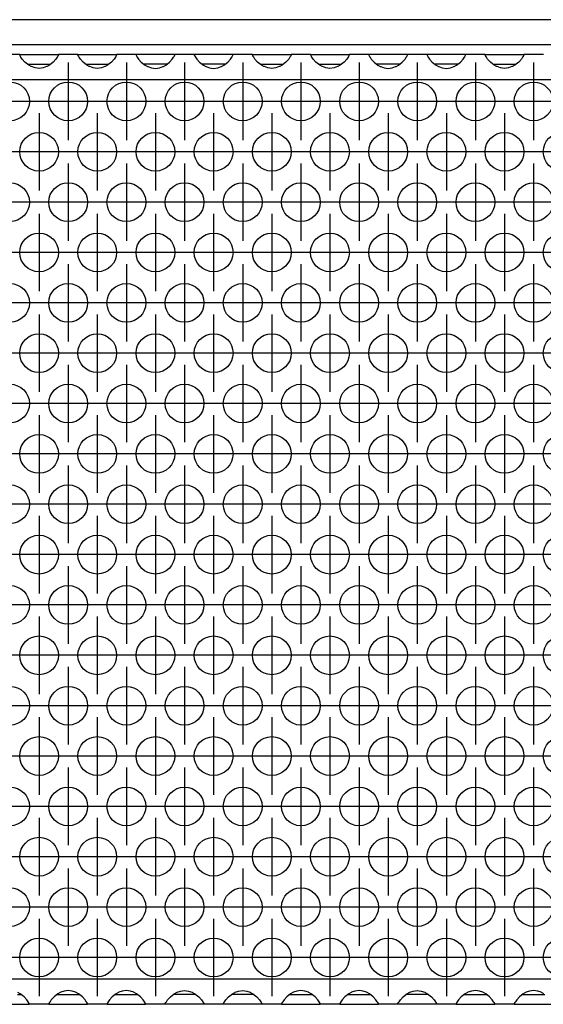
# Model space of a CAD drawing. Units: millimetres. Extents: x -5 to 589, y -7 to 413.
# Drawn here: x 253 to 263, y 256 to 276 of the extents above; entities that cross this region are included whole.
import ezdxf

# ---------------------------------------------------------------- set-up
doc = ezdxf.new("R2010")
doc.units = ezdxf.units.MM
doc.linetypes.add('DOT_CENTER', pattern=[14, 12, -1, 0, -1])
doc.layers.add('1', color=7, linetype='Continuous')

# ---------------------------------------------------------------- blocks, each defined once
blk = doc.blocks.new('frontpaneel_bg66__33', base_point=(265, 1378.75))
at = {"color": 1, "linetype": 'Continuous'}
for p, q in [((1912, 1381.35), (268, 1381.35)), ((1912, 1378.75), (268, 1378.75))]:
    blk.add_line(p, q, dxfattribs=at)
blk = doc.blocks.new('ansaugblende_lochung_rv4_6_bg66_wandstehend_02__38', base_point=(275, 1279.75))
at = {"color": 1, "linetype": 'Continuous'}
for p, q in [((1263.51, 1377.75), (1261.49, 1377.75)), ((1263.51, 1377.71), (1263.51, 1377.75)), ((1263.51, 1377.75), (1267.49, 1377.75)), ((1263.51, 1377.71), (1263.52, 1377.67)), ((1263.51, 1377.71), (1263.51, 1377.71)), ((1263.51, 1377.68), (1263.51, 1377.71)), ((1267.48, 1377.67), (1267.49, 1377.71)), ((1269.51, 1377.75), (1267.49, 1377.75)), ((1267.49, 1377.75), (1267.49, 1377.71)), ((1267.49, 1377.71), (1267.49, 1377.68)), ((1269.51, 1377.71), (1269.51, 1377.75)), ((1269.51, 1377.75), (1273.49, 1377.75)), ((1269.51, 1377.71), (1269.52, 1377.67)), ((1269.51, 1377.71), (1269.51, 1377.71)), ((1269.51, 1377.68), (1269.51, 1377.71)), ((1273.48, 1377.67), (1273.49, 1377.71)), ((1273.49, 1377.75), (1273.49, 1377.71)), ((1275.51, 1377.75), (1273.49, 1377.75)), ((1273.49, 1377.71), (1273.49, 1377.68)), ((1275.51, 1377.75), (1275.51, 1377.71)), ((1279.49, 1377.75), (1275.51, 1377.75)), ((1275.51, 1377.71), (1275.52, 1377.67)), ((1275.51, 1377.71), (1275.51, 1377.71)), ((1275.51, 1377.71), (1275.51, 1377.68)), ((1279.48, 1377.67), (1279.49, 1377.71)), ((1281.51, 1377.75), (1279.49, 1377.75)), ((1279.49, 1377.71), (1279.49, 1377.75)), ((1279.49, 1377.68), (1279.49, 1377.71)), ((1281.51, 1377.75), (1281.51, 1377.71)), ((1285.49, 1377.75), (1281.51, 1377.75)), ((1281.51, 1377.71), (1281.52, 1377.67)), ((1281.51, 1377.71), (1281.51, 1377.71)), ((1281.51, 1377.71), (1281.51, 1377.68)), ((1285.48, 1377.67), (1285.49, 1377.71)), ((1285.49, 1377.71), (1285.49, 1377.75)), ((1287.51, 1377.75), (1285.49, 1377.75)), ((1285.49, 1377.68), (1285.49, 1377.71)), ((1287.51, 1377.75), (1291.49, 1377.75)), ((1287.51, 1377.71), (1287.51, 1377.75)), ((1287.51, 1377.71), (1287.52, 1377.67)), ((1287.51, 1377.71), (1287.51, 1377.71)), ((1287.51, 1377.68), (1287.51, 1377.71)), ((1291.48, 1377.67), (1291.49, 1377.71)), ((1291.49, 1377.75), (1291.49, 1377.71)), ((1293.51, 1377.75), (1291.49, 1377.75)), ((1291.49, 1377.71), (1291.49, 1377.68)), ((1293.51, 1377.75), (1297.49, 1377.75)), ((1293.51, 1377.71), (1293.51, 1377.75)), ((1293.51, 1377.71), (1293.52, 1377.67)), ((1293.51, 1377.71), (1293.51, 1377.71)), ((1293.51, 1377.68), (1293.51, 1377.71)), ((1297.48, 1377.67), (1297.49, 1377.71)), ((1299.51, 1377.75), (1297.49, 1377.75)), ((1297.49, 1377.75), (1297.49, 1377.71)), ((1297.49, 1377.71), (1297.49, 1377.68)), ((1303.49, 1377.75), (1299.51, 1377.75)), ((1299.51, 1377.75), (1299.51, 1377.71)), ((1299.51, 1377.71), (1299.52, 1377.67)), ((1299.51, 1377.71), (1299.51, 1377.71)), ((1299.51, 1377.71), (1299.51, 1377.68)), ((1303.48, 1377.67), (1303.49, 1377.71)), ((1305.51, 1377.75), (1303.49, 1377.75)), ((1303.49, 1377.71), (1303.49, 1377.75)), ((1303.49, 1377.68), (1303.49, 1377.71)), ((1309.49, 1377.75), (1305.51, 1377.75)), ((1305.51, 1377.75), (1305.51, 1377.71)), ((1305.51, 1377.71), (1305.52, 1377.67)), ((1305.51, 1377.71), (1305.51, 1377.71)), ((1305.51, 1377.71), (1305.51, 1377.68)), ((1309.48, 1377.67), (1309.49, 1377.71)), ((1311.51, 1377.75), (1309.49, 1377.75)), ((1309.49, 1377.71), (1309.49, 1377.75)), ((1309.49, 1377.68), (1309.49, 1377.71)), ((1311.51, 1377.75), (1315.49, 1377.75)), ((1311.51, 1377.71), (1311.51, 1377.75)), ((1311.51, 1377.71), (1311.52, 1377.67)), ((1311.51, 1377.71), (1311.51, 1377.71)), ((1311.51, 1377.68), (1311.51, 1377.71)), ((1315.48, 1377.67), (1315.49, 1377.71)), ((1315.49, 1377.75), (1315.49, 1377.71)), ((1317.51, 1377.75), (1315.49, 1377.75)), ((1315.49, 1377.71), (1315.49, 1377.68)), ((1263.58, 1377.55), (1263.51, 1377.68)), ((1263.59, 1377.53), (1263.58, 1377.55)), ((1263.63, 1377.48), (1263.59, 1377.53)), ((1263.76, 1377.29), (1263.63, 1377.48)), ((1264.04, 1376.98), (1263.76, 1377.29)), ((1264.44, 1376.66), (1264.04, 1376.98)), ((1264.33, 1376.75), (1264.73, 1376.75)), ((1264.73, 1376.75), (1266.27, 1376.75)), ((1266.27, 1376.75), (1266.67, 1376.75)), ((1266.96, 1376.98), (1266.56, 1376.66)), ((1267.24, 1377.29), (1266.96, 1376.98)), ((1267.37, 1377.48), (1267.24, 1377.29)), ((1267.41, 1377.53), (1267.37, 1377.48)), ((1267.42, 1377.55), (1267.41, 1377.53)), ((1267.49, 1377.68), (1267.42, 1377.55)), ((1269.58, 1377.55), (1269.51, 1377.68)), ((1269.59, 1377.53), (1269.58, 1377.55)), ((1269.63, 1377.48), (1269.59, 1377.53)), ((1269.76, 1377.29), (1269.63, 1377.48)), ((1270.04, 1376.98), (1269.76, 1377.29)), ((1270.44, 1376.66), (1270.04, 1376.98)), ((1270.33, 1376.75), (1270.73, 1376.75)), ((1270.73, 1376.75), (1272.27, 1376.75)), ((1272.27, 1376.75), (1272.67, 1376.75)), ((1272.96, 1376.98), (1272.56, 1376.66)), ((1273.24, 1377.29), (1272.96, 1376.98)), ((1273.37, 1377.48), (1273.24, 1377.29)), ((1273.41, 1377.53), (1273.37, 1377.48)), ((1273.42, 1377.55), (1273.41, 1377.53)), ((1273.49, 1377.68), (1273.42, 1377.55)), ((1275.51, 1377.68), (1275.58, 1377.55)), ((1275.58, 1377.55), (1275.59, 1377.53)), ((1275.59, 1377.53), (1275.63, 1377.48)), ((1275.63, 1377.48), (1275.76, 1377.29)), ((1275.76, 1377.29), (1276.04, 1376.98)), ((1276.04, 1376.98), (1276.44, 1376.66)), ((1276.73, 1376.75), (1276.33, 1376.75)), ((1278.27, 1376.75), (1276.73, 1376.75)), ((1278.67, 1376.75), (1278.27, 1376.75)), ((1278.56, 1376.66), (1278.96, 1376.98)), ((1278.96, 1376.98), (1279.24, 1377.29)), ((1279.24, 1377.29), (1279.37, 1377.48)), ((1279.37, 1377.48), (1279.41, 1377.53)), ((1279.41, 1377.53), (1279.42, 1377.55)), ((1279.42, 1377.55), (1279.49, 1377.68)), ((1281.51, 1377.68), (1281.58, 1377.55)), ((1281.58, 1377.55), (1281.59, 1377.53)), ((1281.59, 1377.53), (1281.63, 1377.48)), ((1281.63, 1377.48), (1281.76, 1377.29)), ((1281.76, 1377.29), (1282.04, 1376.98)), ((1282.04, 1376.98), (1282.44, 1376.66)), ((1282.73, 1376.75), (1282.33, 1376.75)), ((1284.27, 1376.75), (1282.73, 1376.75)), ((1284.67, 1376.75), (1284.27, 1376.75)), ((1284.56, 1376.66), (1284.96, 1376.98)), ((1284.96, 1376.98), (1285.24, 1377.29)), ((1285.24, 1377.29), (1285.37, 1377.48)), ((1285.37, 1377.48), (1285.41, 1377.53)), ((1285.41, 1377.53), (1285.42, 1377.55)), ((1285.42, 1377.55), (1285.49, 1377.68)), ((1287.58, 1377.55), (1287.51, 1377.68)), ((1287.59, 1377.53), (1287.58, 1377.55)), ((1287.63, 1377.48), (1287.59, 1377.53)), ((1287.76, 1377.29), (1287.63, 1377.48)), ((1288.04, 1376.98), (1287.76, 1377.29)), ((1288.44, 1376.66), (1288.04, 1376.98)), ((1288.33, 1376.75), (1288.73, 1376.75)), ((1288.73, 1376.75), (1290.27, 1376.75)), ((1290.27, 1376.75), (1290.67, 1376.75)), ((1290.96, 1376.98), (1290.56, 1376.66)), ((1291.24, 1377.29), (1290.96, 1376.98)), ((1291.37, 1377.48), (1291.24, 1377.29)), ((1291.41, 1377.53), (1291.37, 1377.48)), ((1291.42, 1377.55), (1291.41, 1377.53)), ((1291.49, 1377.68), (1291.42, 1377.55)), ((1293.58, 1377.55), (1293.51, 1377.68)), ((1293.59, 1377.53), (1293.58, 1377.55)), ((1293.63, 1377.48), (1293.59, 1377.53)), ((1293.76, 1377.29), (1293.63, 1377.48)), ((1294.04, 1376.98), (1293.76, 1377.29)), ((1294.44, 1376.66), (1294.04, 1376.98)), ((1294.33, 1376.75), (1294.73, 1376.75)), ((1294.73, 1376.75), (1296.27, 1376.75)), ((1296.27, 1376.75), (1296.67, 1376.75)), ((1296.96, 1376.98), (1296.56, 1376.66)), ((1297.24, 1377.29), (1296.96, 1376.98)), ((1297.37, 1377.48), (1297.24, 1377.29)), ((1297.41, 1377.53), (1297.37, 1377.48)), ((1297.42, 1377.55), (1297.41, 1377.53)), ((1297.49, 1377.68), (1297.42, 1377.55)), ((1299.51, 1377.68), (1299.58, 1377.55)), ((1299.58, 1377.55), (1299.59, 1377.53)), ((1299.59, 1377.53), (1299.63, 1377.48)), ((1299.63, 1377.48), (1299.76, 1377.29)), ((1299.76, 1377.29), (1300.04, 1376.98)), ((1300.04, 1376.98), (1300.44, 1376.66)), ((1300.73, 1376.75), (1300.33, 1376.75)), ((1302.27, 1376.75), (1300.73, 1376.75)), ((1302.67, 1376.75), (1302.27, 1376.75)), ((1302.56, 1376.66), (1302.96, 1376.98)), ((1302.96, 1376.98), (1303.24, 1377.29)), ((1303.24, 1377.29), (1303.37, 1377.48)), ((1303.37, 1377.48), (1303.41, 1377.53)), ((1303.41, 1377.53), (1303.42, 1377.55)), ((1303.42, 1377.55), (1303.49, 1377.68)), ((1305.51, 1377.68), (1305.58, 1377.55)), ((1305.58, 1377.55), (1305.59, 1377.53)), ((1305.59, 1377.53), (1305.63, 1377.48)), ((1305.63, 1377.48), (1305.76, 1377.29)), ((1305.76, 1377.29), (1306.04, 1376.98)), ((1306.04, 1376.98), (1306.44, 1376.66)), ((1306.73, 1376.75), (1306.33, 1376.75)), ((1308.27, 1376.75), (1306.73, 1376.75)), ((1308.67, 1376.75), (1308.27, 1376.75)), ((1308.56, 1376.66), (1308.96, 1376.98)), ((1308.96, 1376.98), (1309.24, 1377.29)), ((1309.24, 1377.29), (1309.37, 1377.48)), ((1309.37, 1377.48), (1309.41, 1377.53)), ((1309.41, 1377.53), (1309.42, 1377.55)), ((1309.42, 1377.55), (1309.49, 1377.68)), ((1311.58, 1377.55), (1311.51, 1377.68)), ((1311.59, 1377.53), (1311.58, 1377.55)), ((1311.63, 1377.48), (1311.59, 1377.53)), ((1311.76, 1377.29), (1311.63, 1377.48)), ((1312.04, 1376.98), (1311.76, 1377.29)), ((1312.44, 1376.66), (1312.04, 1376.98)), ((1312.33, 1376.75), (1312.73, 1376.75)), ((1312.73, 1376.75), (1314.27, 1376.75)), ((1314.27, 1376.75), (1314.67, 1376.75)), ((1314.96, 1376.98), (1314.56, 1376.66)), ((1315.24, 1377.29), (1314.96, 1376.98)), ((1315.37, 1377.48), (1315.24, 1377.29)), ((1315.41, 1377.53), (1315.37, 1377.48)), ((1315.42, 1377.55), (1315.41, 1377.53)), ((1315.49, 1377.68), (1315.42, 1377.55)), ((1264.68, 1376.53), (1264.44, 1376.66)), ((1264.73, 1376.51), (1264.68, 1376.53)), ((1265.08, 1376.38), (1264.73, 1376.51)), ((1265.5, 1376.33), (1265.08, 1376.38)), ((1265.92, 1376.38), (1265.5, 1376.33)), ((1266.27, 1376.51), (1265.92, 1376.38)), ((1266.32, 1376.53), (1266.27, 1376.51)), ((1266.56, 1376.66), (1266.32, 1376.53)), ((1270.68, 1376.53), (1270.44, 1376.66)), ((1270.73, 1376.51), (1270.68, 1376.53)), ((1271.08, 1376.38), (1270.73, 1376.51)), ((1271.5, 1376.33), (1271.08, 1376.38)), ((1271.92, 1376.38), (1271.5, 1376.33)), ((1272.27, 1376.51), (1271.92, 1376.38)), ((1272.32, 1376.53), (1272.27, 1376.51)), ((1272.56, 1376.66), (1272.32, 1376.53)), ((1276.44, 1376.66), (1276.68, 1376.53)), ((1276.68, 1376.53), (1276.73, 1376.51)), ((1276.73, 1376.51), (1277.08, 1376.38)), ((1277.08, 1376.38), (1277.5, 1376.33)), ((1277.5, 1376.33), (1277.92, 1376.38)), ((1277.92, 1376.38), (1278.27, 1376.51)), ((1278.27, 1376.51), (1278.32, 1376.53)), ((1278.32, 1376.53), (1278.56, 1376.66)), ((1282.44, 1376.66), (1282.68, 1376.53)), ((1282.68, 1376.53), (1282.73, 1376.51)), ((1282.73, 1376.51), (1283.08, 1376.38)), ((1283.08, 1376.38), (1283.5, 1376.33)), ((1283.5, 1376.33), (1283.92, 1376.38)), ((1283.92, 1376.38), (1284.27, 1376.51)), ((1284.27, 1376.51), (1284.32, 1376.53)), ((1284.32, 1376.53), (1284.56, 1376.66)), ((1288.68, 1376.53), (1288.44, 1376.66)), ((1288.73, 1376.51), (1288.68, 1376.53)), ((1289.08, 1376.38), (1288.73, 1376.51)), ((1289.5, 1376.33), (1289.08, 1376.38)), ((1289.92, 1376.38), (1289.5, 1376.33)), ((1290.27, 1376.51), (1289.92, 1376.38)), ((1290.32, 1376.53), (1290.27, 1376.51)), ((1290.56, 1376.66), (1290.32, 1376.53)), ((1294.68, 1376.53), (1294.44, 1376.66)), ((1294.73, 1376.51), (1294.68, 1376.53)), ((1295.08, 1376.38), (1294.73, 1376.51)), ((1295.5, 1376.33), (1295.08, 1376.38)), ((1295.92, 1376.38), (1295.5, 1376.33)), ((1296.27, 1376.51), (1295.92, 1376.38)), ((1296.32, 1376.53), (1296.27, 1376.51)), ((1296.56, 1376.66), (1296.32, 1376.53)), ((1300.44, 1376.66), (1300.68, 1376.53)), ((1300.68, 1376.53), (1300.73, 1376.51)), ((1300.73, 1376.51), (1301.08, 1376.38)), ((1301.08, 1376.38), (1301.5, 1376.33)), ((1301.5, 1376.33), (1301.92, 1376.38)), ((1301.92, 1376.38), (1302.27, 1376.51)), ((1302.27, 1376.51), (1302.32, 1376.53)), ((1302.32, 1376.53), (1302.56, 1376.66)), ((1306.44, 1376.66), (1306.68, 1376.53)), ((1306.68, 1376.53), (1306.73, 1376.51)), ((1306.73, 1376.51), (1307.08, 1376.38)), ((1307.08, 1376.38), (1307.5, 1376.33)), ((1307.5, 1376.33), (1307.92, 1376.38)), ((1307.92, 1376.38), (1308.27, 1376.51)), ((1308.27, 1376.51), (1308.32, 1376.53)), ((1308.32, 1376.53), (1308.56, 1376.66)), ((1312.68, 1376.53), (1312.44, 1376.66)), ((1312.73, 1376.51), (1312.68, 1376.53)), ((1313.08, 1376.38), (1312.73, 1376.51)), ((1313.5, 1376.33), (1313.08, 1376.38)), ((1313.92, 1376.38), (1313.5, 1376.33)), ((1314.27, 1376.51), (1313.92, 1376.38)), ((1314.32, 1376.53), (1314.27, 1376.51)), ((1314.56, 1376.66), (1314.32, 1376.53)), ((1902, 1375.15), (278, 1375.15)), ((1902, 1282.35), (278, 1282.35)), ((1263.27, 1280.75), (1263.67, 1280.75)), ((1263.56, 1280.84), (1263.32, 1280.97)), ((1263.96, 1280.52), (1263.56, 1280.84)), ((1264.24, 1280.21), (1263.96, 1280.52)), ((1264.37, 1280.02), (1264.24, 1280.21)), ((1266.76, 1280.21), (1266.63, 1280.02)), ((1267.04, 1280.52), (1266.76, 1280.21)), ((1267.44, 1280.84), (1267.04, 1280.52)), ((1267.33, 1280.75), (1267.73, 1280.75)), ((1267.68, 1280.97), (1267.44, 1280.84)), ((1267.73, 1280.99), (1267.68, 1280.97)), ((1268.08, 1281.12), (1267.73, 1280.99)), ((1267.73, 1280.75), (1269.27, 1280.75)), ((1268.5, 1281.17), (1268.08, 1281.12)), ((1268.92, 1281.12), (1268.5, 1281.17)), ((1269.27, 1280.99), (1268.92, 1281.12)), ((1269.32, 1280.97), (1269.27, 1280.99)), ((1269.27, 1280.75), (1269.67, 1280.75)), ((1269.56, 1280.84), (1269.32, 1280.97)), ((1269.96, 1280.52), (1269.56, 1280.84)), ((1270.24, 1280.21), (1269.96, 1280.52)), ((1270.37, 1280.02), (1270.24, 1280.21)), ((1272.76, 1280.21), (1272.63, 1280.02)), ((1273.04, 1280.52), (1272.76, 1280.21)), ((1273.44, 1280.84), (1273.04, 1280.52)), ((1273.33, 1280.75), (1273.73, 1280.75)), ((1273.68, 1280.97), (1273.44, 1280.84)), ((1273.73, 1280.99), (1273.68, 1280.97)), ((1274.08, 1281.12), (1273.73, 1280.99)), ((1273.73, 1280.75), (1275.27, 1280.75)), ((1274.5, 1281.17), (1274.08, 1281.12)), ((1274.92, 1281.12), (1274.5, 1281.17)), ((1275.27, 1280.99), (1274.92, 1281.12)), ((1275.32, 1280.97), (1275.27, 1280.99)), ((1275.27, 1280.75), (1275.67, 1280.75)), ((1275.56, 1280.84), (1275.32, 1280.97)), ((1275.96, 1280.52), (1275.56, 1280.84)), ((1276.24, 1280.21), (1275.96, 1280.52)), ((1276.37, 1280.02), (1276.24, 1280.21)), ((1278.63, 1280.02), (1278.76, 1280.21)), ((1278.76, 1280.21), (1279.04, 1280.52)), ((1279.04, 1280.52), (1279.44, 1280.84)), ((1279.73, 1280.75), (1279.33, 1280.75)), ((1279.44, 1280.84), (1279.68, 1280.97)), ((1279.68, 1280.97), (1279.73, 1280.99)), ((1279.73, 1280.99), (1280.08, 1281.12)), ((1281.27, 1280.75), (1279.73, 1280.75)), ((1280.08, 1281.12), (1280.5, 1281.17)), ((1280.5, 1281.17), (1280.92, 1281.12)), ((1280.92, 1281.12), (1281.27, 1280.99)), ((1281.27, 1280.99), (1281.32, 1280.97)), ((1281.67, 1280.75), (1281.27, 1280.75)), ((1281.32, 1280.97), (1281.56, 1280.84)), ((1281.56, 1280.84), (1281.96, 1280.52)), ((1281.96, 1280.52), (1282.24, 1280.21)), ((1282.24, 1280.21), (1282.37, 1280.02)), ((1284.63, 1280.02), (1284.76, 1280.21)), ((1284.76, 1280.21), (1285.04, 1280.52)), ((1285.04, 1280.52), (1285.44, 1280.84)), ((1285.73, 1280.75), (1285.33, 1280.75)), ((1285.44, 1280.84), (1285.68, 1280.97)), ((1285.68, 1280.97), (1285.73, 1280.99)), ((1285.73, 1280.99), (1286.08, 1281.12)), ((1287.27, 1280.75), (1285.73, 1280.75)), ((1286.08, 1281.12), (1286.5, 1281.17)), ((1286.5, 1281.17), (1286.92, 1281.12)), ((1286.92, 1281.12), (1287.27, 1280.99)), ((1287.27, 1280.99), (1287.32, 1280.97)), ((1287.67, 1280.75), (1287.27, 1280.75)), ((1287.32, 1280.97), (1287.56, 1280.84)), ((1287.56, 1280.84), (1287.96, 1280.52)), ((1287.96, 1280.52), (1288.24, 1280.21)), ((1288.24, 1280.21), (1288.37, 1280.02)), ((1290.76, 1280.21), (1290.63, 1280.02)), ((1291.04, 1280.52), (1290.76, 1280.21)), ((1291.44, 1280.84), (1291.04, 1280.52)), ((1291.33, 1280.75), (1291.73, 1280.75)), ((1291.68, 1280.97), (1291.44, 1280.84)), ((1291.73, 1280.99), (1291.68, 1280.97)), ((1292.08, 1281.12), (1291.73, 1280.99)), ((1291.73, 1280.75), (1293.27, 1280.75)), ((1292.5, 1281.17), (1292.08, 1281.12)), ((1292.92, 1281.12), (1292.5, 1281.17)), ((1293.27, 1280.99), (1292.92, 1281.12)), ((1293.32, 1280.97), (1293.27, 1280.99)), ((1293.27, 1280.75), (1293.67, 1280.75)), ((1293.56, 1280.84), (1293.32, 1280.97)), ((1293.96, 1280.52), (1293.56, 1280.84)), ((1294.24, 1280.21), (1293.96, 1280.52)), ((1294.37, 1280.02), (1294.24, 1280.21)), ((1296.76, 1280.21), (1296.63, 1280.02)), ((1297.04, 1280.52), (1296.76, 1280.21)), ((1297.44, 1280.84), (1297.04, 1280.52)), ((1297.33, 1280.75), (1297.73, 1280.75)), ((1297.68, 1280.97), (1297.44, 1280.84)), ((1297.73, 1280.99), (1297.68, 1280.97)), ((1298.08, 1281.12), (1297.73, 1280.99)), ((1297.73, 1280.75), (1299.27, 1280.75)), ((1298.5, 1281.17), (1298.08, 1281.12)), ((1298.92, 1281.12), (1298.5, 1281.17)), ((1299.27, 1280.99), (1298.92, 1281.12)), ((1299.32, 1280.97), (1299.27, 1280.99)), ((1299.27, 1280.75), (1299.67, 1280.75)), ((1299.56, 1280.84), (1299.32, 1280.97)), ((1299.96, 1280.52), (1299.56, 1280.84)), ((1300.24, 1280.21), (1299.96, 1280.52)), ((1300.37, 1280.02), (1300.24, 1280.21)), ((1302.63, 1280.02), (1302.76, 1280.21)), ((1302.76, 1280.21), (1303.04, 1280.52)), ((1303.04, 1280.52), (1303.44, 1280.84)), ((1303.73, 1280.75), (1303.33, 1280.75)), ((1303.44, 1280.84), (1303.68, 1280.97)), ((1303.68, 1280.97), (1303.73, 1280.99)), ((1303.73, 1280.99), (1304.08, 1281.12)), ((1305.27, 1280.75), (1303.73, 1280.75)), ((1304.08, 1281.12), (1304.5, 1281.17)), ((1304.5, 1281.17), (1304.92, 1281.12)), ((1304.92, 1281.12), (1305.27, 1280.99)), ((1305.27, 1280.99), (1305.32, 1280.97)), ((1305.67, 1280.75), (1305.27, 1280.75)), ((1305.32, 1280.97), (1305.56, 1280.84)), ((1305.56, 1280.84), (1305.96, 1280.52)), ((1305.96, 1280.52), (1306.24, 1280.21)), ((1306.24, 1280.21), (1306.37, 1280.02)), ((1308.76, 1280.21), (1308.63, 1280.02)), ((1309.04, 1280.52), (1308.76, 1280.21)), ((1309.44, 1280.84), (1309.04, 1280.52)), ((1309.33, 1280.75), (1309.73, 1280.75)), ((1309.68, 1280.97), (1309.44, 1280.84)), ((1309.73, 1280.99), (1309.68, 1280.97)), ((1310.08, 1281.12), (1309.73, 1280.99)), ((1309.73, 1280.75), (1311.27, 1280.75)), ((1310.5, 1281.17), (1310.08, 1281.12)), ((1310.92, 1281.12), (1310.5, 1281.17)), ((1311.27, 1280.99), (1310.92, 1281.12)), ((1311.32, 1280.97), (1311.27, 1280.99)), ((1311.27, 1280.75), (1311.67, 1280.75)), ((1311.56, 1280.84), (1311.32, 1280.97)), ((1311.96, 1280.52), (1311.56, 1280.84)), ((1312.24, 1280.21), (1311.96, 1280.52)), ((1312.37, 1280.02), (1312.24, 1280.21)), ((1314.76, 1280.21), (1314.63, 1280.02)), ((1315.04, 1280.52), (1314.76, 1280.21)), ((1315.44, 1280.84), (1315.04, 1280.52)), ((1315.33, 1280.75), (1315.73, 1280.75)), ((1315.68, 1280.97), (1315.44, 1280.84)), ((1315.73, 1280.99), (1315.68, 1280.97)), ((1316.08, 1281.12), (1315.73, 1280.99)), ((1315.73, 1280.75), (1317.27, 1280.75)), ((1316.5, 1281.17), (1316.08, 1281.12)), ((1316.92, 1281.12), (1316.5, 1281.17)), ((1317.27, 1280.99), (1316.92, 1281.12)), ((1317.32, 1280.97), (1317.27, 1280.99)), ((1317.27, 1280.75), (1317.67, 1280.75)), ((1317.56, 1280.84), (1317.32, 1280.97)), ((1260.51, 1279.75), (1264.49, 1279.75)), ((1264.41, 1279.97), (1264.37, 1280.02)), ((1264.42, 1279.95), (1264.41, 1279.97)), ((1264.49, 1279.82), (1264.42, 1279.95)), ((1264.49, 1279.79), (1264.48, 1279.83)), ((1264.49, 1279.79), (1264.49, 1279.82)), ((1264.49, 1279.75), (1264.49, 1279.79)), ((1266.51, 1279.75), (1264.49, 1279.75)), ((1266.58, 1279.95), (1266.51, 1279.82)), ((1266.51, 1279.79), (1266.52, 1279.83)), ((1266.51, 1279.82), (1266.51, 1279.79)), ((1266.51, 1279.79), (1266.51, 1279.79)), ((1266.51, 1279.79), (1266.51, 1279.75)), ((1266.51, 1279.75), (1270.49, 1279.75)), ((1266.59, 1279.97), (1266.58, 1279.95)), ((1266.63, 1280.02), (1266.59, 1279.97)), ((1270.41, 1279.97), (1270.37, 1280.02)), ((1270.42, 1279.95), (1270.41, 1279.97)), ((1270.49, 1279.82), (1270.42, 1279.95)), ((1270.49, 1279.79), (1270.48, 1279.83)), ((1270.49, 1279.79), (1270.49, 1279.82)), ((1270.49, 1279.75), (1270.49, 1279.79)), ((1272.51, 1279.75), (1270.49, 1279.75)), ((1272.58, 1279.95), (1272.51, 1279.82)), ((1272.52, 1279.83), (1272.51, 1279.79)), ((1272.51, 1279.82), (1272.51, 1279.79)), ((1272.51, 1279.79), (1272.51, 1279.79)), ((1272.51, 1279.79), (1272.51, 1279.75)), ((1272.51, 1279.75), (1276.49, 1279.75)), ((1272.59, 1279.97), (1272.58, 1279.95)), ((1272.63, 1280.02), (1272.59, 1279.97)), ((1276.41, 1279.97), (1276.37, 1280.02)), ((1276.42, 1279.95), (1276.41, 1279.97)), ((1276.49, 1279.82), (1276.42, 1279.95)), ((1276.49, 1279.79), (1276.48, 1279.83)), ((1276.49, 1279.79), (1276.49, 1279.82)), ((1276.49, 1279.75), (1276.49, 1279.79)), ((1278.51, 1279.75), (1276.49, 1279.75)), ((1278.51, 1279.82), (1278.58, 1279.95)), ((1278.52, 1279.83), (1278.51, 1279.79)), ((1278.51, 1279.79), (1278.51, 1279.82)), ((1278.51, 1279.79), (1278.51, 1279.79)), ((1278.51, 1279.75), (1278.51, 1279.79)), ((1282.49, 1279.75), (1278.51, 1279.75)), ((1278.58, 1279.95), (1278.59, 1279.97)), ((1278.59, 1279.97), (1278.63, 1280.02)), ((1282.37, 1280.02), (1282.41, 1279.97)), ((1282.41, 1279.97), (1282.42, 1279.95)), ((1282.42, 1279.95), (1282.49, 1279.82)), ((1282.49, 1279.79), (1282.48, 1279.83)), ((1282.49, 1279.82), (1282.49, 1279.79)), ((1282.49, 1279.79), (1282.49, 1279.75)), ((1284.51, 1279.75), (1282.49, 1279.75)), ((1284.51, 1279.82), (1284.58, 1279.95)), ((1284.52, 1279.83), (1284.51, 1279.79)), ((1284.51, 1279.79), (1284.51, 1279.82)), ((1284.51, 1279.79), (1284.51, 1279.79)), ((1284.51, 1279.75), (1284.51, 1279.79)), ((1288.49, 1279.75), (1284.51, 1279.75)), ((1284.58, 1279.95), (1284.59, 1279.97)), ((1284.59, 1279.97), (1284.63, 1280.02)), ((1288.37, 1280.02), (1288.41, 1279.97)), ((1288.41, 1279.97), (1288.42, 1279.95)), ((1288.42, 1279.95), (1288.49, 1279.82)), ((1288.49, 1279.79), (1288.48, 1279.83)), ((1288.49, 1279.82), (1288.49, 1279.79)), ((1288.49, 1279.79), (1288.49, 1279.75)), ((1290.51, 1279.75), (1288.49, 1279.75)), ((1290.58, 1279.95), (1290.51, 1279.82)), ((1290.52, 1279.83), (1290.51, 1279.79)), ((1290.51, 1279.82), (1290.51, 1279.79)), ((1290.51, 1279.79), (1290.51, 1279.79)), ((1290.51, 1279.79), (1290.51, 1279.75)), ((1290.51, 1279.75), (1294.49, 1279.75)), ((1290.59, 1279.97), (1290.58, 1279.95)), ((1290.63, 1280.02), (1290.59, 1279.97)), ((1294.41, 1279.97), (1294.37, 1280.02)), ((1294.42, 1279.95), (1294.41, 1279.97)), ((1294.49, 1279.82), (1294.42, 1279.95)), ((1294.49, 1279.79), (1294.48, 1279.83)), ((1294.49, 1279.79), (1294.49, 1279.82)), ((1294.49, 1279.75), (1294.49, 1279.79)), ((1296.51, 1279.75), (1294.49, 1279.75)), ((1296.58, 1279.95), (1296.51, 1279.82)), ((1296.52, 1279.83), (1296.51, 1279.79)), ((1296.51, 1279.82), (1296.51, 1279.79)), ((1296.51, 1279.79), (1296.51, 1279.79)), ((1296.51, 1279.79), (1296.51, 1279.75)), ((1296.51, 1279.75), (1300.49, 1279.75)), ((1296.59, 1279.97), (1296.58, 1279.95)), ((1296.63, 1280.02), (1296.59, 1279.97)), ((1300.41, 1279.97), (1300.37, 1280.02)), ((1300.42, 1279.95), (1300.41, 1279.97)), ((1300.49, 1279.82), (1300.42, 1279.95)), ((1300.49, 1279.79), (1300.48, 1279.83)), ((1300.49, 1279.79), (1300.49, 1279.82)), ((1300.49, 1279.75), (1300.49, 1279.79)), ((1302.51, 1279.75), (1300.49, 1279.75)), ((1302.51, 1279.82), (1302.58, 1279.95)), ((1302.52, 1279.83), (1302.51, 1279.79)), ((1302.51, 1279.79), (1302.51, 1279.82)), ((1302.51, 1279.79), (1302.51, 1279.79)), ((1302.51, 1279.75), (1302.51, 1279.79)), ((1306.49, 1279.75), (1302.51, 1279.75)), ((1302.58, 1279.95), (1302.59, 1279.97)), ((1302.59, 1279.97), (1302.63, 1280.02)), ((1306.37, 1280.02), (1306.41, 1279.97)), ((1306.41, 1279.97), (1306.42, 1279.95)), ((1306.42, 1279.95), (1306.49, 1279.82)), ((1306.49, 1279.79), (1306.48, 1279.83)), ((1306.49, 1279.82), (1306.49, 1279.79)), ((1306.49, 1279.79), (1306.49, 1279.75)), ((1308.51, 1279.75), (1306.49, 1279.75)), ((1308.58, 1279.95), (1308.51, 1279.82)), ((1308.52, 1279.83), (1308.51, 1279.79)), ((1308.51, 1279.82), (1308.51, 1279.79)), ((1308.51, 1279.79), (1308.51, 1279.79)), ((1308.51, 1279.79), (1308.51, 1279.75)), ((1308.51, 1279.75), (1312.49, 1279.75)), ((1308.59, 1279.97), (1308.58, 1279.95)), ((1308.63, 1280.02), (1308.59, 1279.97)), ((1312.41, 1279.97), (1312.37, 1280.02)), ((1312.42, 1279.95), (1312.41, 1279.97)), ((1312.49, 1279.82), (1312.42, 1279.95)), ((1312.49, 1279.79), (1312.48, 1279.83)), ((1312.49, 1279.79), (1312.49, 1279.82)), ((1312.49, 1279.75), (1312.49, 1279.79)), ((1314.51, 1279.75), (1312.49, 1279.75)), ((1314.58, 1279.95), (1314.51, 1279.82)), ((1314.52, 1279.83), (1314.51, 1279.79)), ((1314.51, 1279.82), (1314.51, 1279.79)), ((1314.51, 1279.79), (1314.51, 1279.79)), ((1314.51, 1279.79), (1314.51, 1279.75)), ((1314.51, 1279.75), (1318.49, 1279.75)), ((1314.59, 1279.97), (1314.58, 1279.95)), ((1314.63, 1280.02), (1314.59, 1279.97))]:
    blk.add_line(p, q, dxfattribs=at)
for centre in [(1262.5, 1372.92), (1268.5, 1372.92), (1274.5, 1372.92), (1280.5, 1372.92), (1286.5, 1372.92), (1292.5, 1372.92), (1298.5, 1372.92), (1304.5, 1372.92), (1310.5, 1372.92), (1316.5, 1372.92), (1265.5, 1367.72), (1271.5, 1367.72), (1277.5, 1367.72), (1283.5, 1367.72), (1289.5, 1367.72), (1295.5, 1367.72), (1301.5, 1367.72), (1307.5, 1367.72), (1313.5, 1367.72), (1319.5, 1367.72), (1262.5, 1362.52), (1268.5, 1362.52), (1274.5, 1362.52), (1280.5, 1362.52), (1286.5, 1362.52), (1292.5, 1362.52), (1298.5, 1362.52), (1304.5, 1362.52), (1310.5, 1362.52), (1316.5, 1362.52), (1265.5, 1357.33), (1271.5, 1357.33), (1277.5, 1357.33), (1283.5, 1357.33), (1289.5, 1357.33), (1295.5, 1357.33), (1301.5, 1357.33), (1307.5, 1357.33), (1313.5, 1357.33), (1319.5, 1357.33), (1262.5, 1352.13), (1268.5, 1352.13), (1274.5, 1352.13), (1280.5, 1352.13), (1286.5, 1352.13), (1292.5, 1352.13), (1298.5, 1352.13), (1304.5, 1352.13), (1310.5, 1352.13), (1316.5, 1352.13), (1265.5, 1346.94), (1271.5, 1346.94), (1277.5, 1346.94), (1283.5, 1346.94), (1289.5, 1346.94), (1295.5, 1346.94), (1301.5, 1346.94), (1307.5, 1346.94), (1313.5, 1346.94), (1319.5, 1346.94), (1262.5, 1341.74), (1268.5, 1341.74), (1274.5, 1341.74), (1280.5, 1341.74), (1286.5, 1341.74), (1292.5, 1341.74), (1298.5, 1341.74), (1304.5, 1341.74), (1310.5, 1341.74), (1316.5, 1341.74), (1265.5, 1336.54), (1271.5, 1336.54), (1277.5, 1336.54), (1283.5, 1336.54), (1289.5, 1336.54), (1295.5, 1336.54), (1301.5, 1336.54), (1307.5, 1336.54), (1313.5, 1336.54), (1319.5, 1336.54), (1262.5, 1331.35), (1268.5, 1331.35), (1274.5, 1331.35), (1280.5, 1331.35), (1286.5, 1331.35), (1292.5, 1331.35), (1298.5, 1331.35), (1304.5, 1331.35), (1310.5, 1331.35), (1316.5, 1331.35), (1265.5, 1326.15), (1271.5, 1326.15), (1277.5, 1326.15), (1283.5, 1326.15), (1289.5, 1326.15), (1295.5, 1326.15), (1301.5, 1326.15), (1307.5, 1326.15), (1313.5, 1326.15), (1319.5, 1326.15), (1262.5, 1320.96), (1268.5, 1320.96), (1274.5, 1320.96), (1280.5, 1320.96), (1286.5, 1320.96), (1292.5, 1320.96), (1298.5, 1320.96), (1304.5, 1320.96), (1310.5, 1320.96), (1316.5, 1320.96), (1265.5, 1315.76), (1271.5, 1315.76), (1277.5, 1315.76), (1283.5, 1315.76), (1289.5, 1315.76), (1295.5, 1315.76), (1301.5, 1315.76), (1307.5, 1315.76), (1313.5, 1315.76), (1319.5, 1315.76), (1262.5, 1310.56), (1268.5, 1310.56), (1274.5, 1310.56), (1280.5, 1310.56), (1286.5, 1310.56), (1292.5, 1310.56), (1298.5, 1310.56), (1304.5, 1310.56), (1310.5, 1310.56), (1316.5, 1310.56), (1265.5, 1305.37), (1271.5, 1305.37), (1277.5, 1305.37), (1283.5, 1305.37), (1289.5, 1305.37), (1295.5, 1305.37), (1301.5, 1305.37), (1307.5, 1305.37), (1313.5, 1305.37), (1319.5, 1305.37), (1262.5, 1300.17), (1268.5, 1300.17), (1274.5, 1300.17), (1280.5, 1300.17), (1286.5, 1300.17), (1292.5, 1300.17), (1298.5, 1300.17), (1304.5, 1300.17), (1310.5, 1300.17), (1316.5, 1300.17), (1265.5, 1294.98), (1271.5, 1294.98), (1277.5, 1294.98), (1283.5, 1294.98), (1289.5, 1294.98), (1295.5, 1294.98), (1301.5, 1294.98), (1307.5, 1294.98), (1313.5, 1294.98), (1319.5, 1294.98), (1262.5, 1289.78), (1268.5, 1289.78), (1274.5, 1289.78), (1280.5, 1289.78), (1286.5, 1289.78), (1292.5, 1289.78), (1298.5, 1289.78), (1304.5, 1289.78), (1310.5, 1289.78), (1316.5, 1289.78), (1265.5, 1284.58), (1271.5, 1284.58), (1277.5, 1284.58), (1283.5, 1284.58), (1289.5, 1284.58), (1295.5, 1284.58), (1301.5, 1284.58), (1307.5, 1284.58), (1313.5, 1284.58), (1319.5, 1284.58)]:
    blk.add_circle(centre, 2, dxfattribs=at)
at = {"layer": '1', "color": 2, "linetype": 'DOT_CENTER'}
for p, q in [((1268.5, 1376.92), (1268.5, 1368.92)), ((1274.5, 1376.92), (1274.5, 1368.92)), ((1280.5, 1376.92), (1280.5, 1368.92)), ((1286.5, 1376.92), (1286.5, 1368.92)), ((1292.5, 1376.92), (1292.5, 1368.92)), ((1298.5, 1376.92), (1298.5, 1368.92)), ((1304.5, 1376.92), (1304.5, 1368.92)), ((1310.5, 1376.92), (1310.5, 1368.92)), ((1316.5, 1376.92), (1316.5, 1368.92)), ((1266.5, 1372.92), (1258.5, 1372.92)), ((1272.5, 1372.92), (1264.5, 1372.92)), ((1278.5, 1372.92), (1270.5, 1372.92)), ((1284.5, 1372.92), (1276.5, 1372.92)), ((1290.5, 1372.92), (1282.5, 1372.92)), ((1296.5, 1372.92), (1288.5, 1372.92)), ((1302.5, 1372.92), (1294.5, 1372.92)), ((1308.5, 1372.92), (1300.5, 1372.92)), ((1314.5, 1372.92), (1306.5, 1372.92)), ((1320.5, 1372.92), (1312.5, 1372.92)), ((1265.5, 1371.72), (1265.5, 1363.72)), ((1271.5, 1371.72), (1271.5, 1363.72)), ((1277.5, 1371.72), (1277.5, 1363.72)), ((1283.5, 1371.72), (1283.5, 1363.72)), ((1289.5, 1371.72), (1289.5, 1363.72)), ((1295.5, 1371.72), (1295.5, 1363.72)), ((1301.5, 1371.72), (1301.5, 1363.72)), ((1307.5, 1371.72), (1307.5, 1363.72)), ((1313.5, 1371.72), (1313.5, 1363.72)), ((1263.5, 1367.72), (1255.5, 1367.72)), ((1269.5, 1367.72), (1261.5, 1367.72)), ((1275.5, 1367.72), (1267.5, 1367.72)), ((1281.5, 1367.72), (1273.5, 1367.72)), ((1287.5, 1367.72), (1279.5, 1367.72)), ((1293.5, 1367.72), (1285.5, 1367.72)), ((1299.5, 1367.72), (1291.5, 1367.72)), ((1305.5, 1367.72), (1297.5, 1367.72)), ((1311.5, 1367.72), (1303.5, 1367.72)), ((1317.5, 1367.72), (1309.5, 1367.72)), ((1323.5, 1367.72), (1315.5, 1367.72)), ((1268.5, 1366.52), (1268.5, 1358.52)), ((1274.5, 1366.52), (1274.5, 1358.52)), ((1280.5, 1366.52), (1280.5, 1358.52)), ((1286.5, 1366.52), (1286.5, 1358.52)), ((1292.5, 1366.52), (1292.5, 1358.52)), ((1298.5, 1366.52), (1298.5, 1358.52)), ((1304.5, 1366.52), (1304.5, 1358.52)), ((1310.5, 1366.52), (1310.5, 1358.52)), ((1316.5, 1366.52), (1316.5, 1358.52)), ((1266.5, 1362.52), (1258.5, 1362.52)), ((1272.5, 1362.52), (1264.5, 1362.52)), ((1278.5, 1362.52), (1270.5, 1362.52)), ((1284.5, 1362.52), (1276.5, 1362.52)), ((1290.5, 1362.52), (1282.5, 1362.52)), ((1296.5, 1362.52), (1288.5, 1362.52)), ((1302.5, 1362.52), (1294.5, 1362.52)), ((1308.5, 1362.52), (1300.5, 1362.52)), ((1314.5, 1362.52), (1306.5, 1362.52)), ((1320.5, 1362.52), (1312.5, 1362.52)), ((1265.5, 1361.33), (1265.5, 1353.33)), ((1271.5, 1361.33), (1271.5, 1353.33)), ((1277.5, 1361.33), (1277.5, 1353.33)), ((1283.5, 1361.33), (1283.5, 1353.33)), ((1289.5, 1361.33), (1289.5, 1353.33)), ((1295.5, 1361.33), (1295.5, 1353.33)), ((1301.5, 1361.33), (1301.5, 1353.33)), ((1307.5, 1361.33), (1307.5, 1353.33)), ((1313.5, 1361.33), (1313.5, 1353.33)), ((1263.5, 1357.33), (1255.5, 1357.33)), ((1269.5, 1357.33), (1261.5, 1357.33)), ((1275.5, 1357.33), (1267.5, 1357.33)), ((1281.5, 1357.33), (1273.5, 1357.33)), ((1287.5, 1357.33), (1279.5, 1357.33)), ((1293.5, 1357.33), (1285.5, 1357.33)), ((1299.5, 1357.33), (1291.5, 1357.33)), ((1305.5, 1357.33), (1297.5, 1357.33)), ((1311.5, 1357.33), (1303.5, 1357.33)), ((1317.5, 1357.33), (1309.5, 1357.33)), ((1323.5, 1357.33), (1315.5, 1357.33)), ((1268.5, 1356.13), (1268.5, 1348.13)), ((1274.5, 1356.13), (1274.5, 1348.13)), ((1280.5, 1356.13), (1280.5, 1348.13)), ((1286.5, 1356.13), (1286.5, 1348.13)), ((1292.5, 1356.13), (1292.5, 1348.13)), ((1298.5, 1356.13), (1298.5, 1348.13)), ((1304.5, 1356.13), (1304.5, 1348.13)), ((1310.5, 1356.13), (1310.5, 1348.13)), ((1316.5, 1356.13), (1316.5, 1348.13)), ((1266.5, 1352.13), (1258.5, 1352.13)), ((1272.5, 1352.13), (1264.5, 1352.13)), ((1278.5, 1352.13), (1270.5, 1352.13)), ((1284.5, 1352.13), (1276.5, 1352.13)), ((1290.5, 1352.13), (1282.5, 1352.13)), ((1296.5, 1352.13), (1288.5, 1352.13)), ((1302.5, 1352.13), (1294.5, 1352.13)), ((1308.5, 1352.13), (1300.5, 1352.13)), ((1314.5, 1352.13), (1306.5, 1352.13)), ((1320.5, 1352.13), (1312.5, 1352.13)), ((1265.5, 1350.94), (1265.5, 1342.94)), ((1271.5, 1350.94), (1271.5, 1342.94)), ((1277.5, 1350.94), (1277.5, 1342.94)), ((1283.5, 1350.94), (1283.5, 1342.94)), ((1289.5, 1350.94), (1289.5, 1342.94)), ((1295.5, 1350.94), (1295.5, 1342.94)), ((1301.5, 1350.94), (1301.5, 1342.94)), ((1307.5, 1350.94), (1307.5, 1342.94)), ((1313.5, 1350.94), (1313.5, 1342.94)), ((1263.5, 1346.94), (1255.5, 1346.94)), ((1269.5, 1346.94), (1261.5, 1346.94)), ((1275.5, 1346.94), (1267.5, 1346.94)), ((1281.5, 1346.94), (1273.5, 1346.94)), ((1287.5, 1346.94), (1279.5, 1346.94)), ((1293.5, 1346.94), (1285.5, 1346.94)), ((1299.5, 1346.94), (1291.5, 1346.94)), ((1305.5, 1346.94), (1297.5, 1346.94)), ((1311.5, 1346.94), (1303.5, 1346.94)), ((1317.5, 1346.94), (1309.5, 1346.94)), ((1323.5, 1346.94), (1315.5, 1346.94)), ((1268.5, 1345.74), (1268.5, 1337.74)), ((1274.5, 1345.74), (1274.5, 1337.74)), ((1280.5, 1345.74), (1280.5, 1337.74)), ((1286.5, 1345.74), (1286.5, 1337.74)), ((1292.5, 1345.74), (1292.5, 1337.74)), ((1298.5, 1345.74), (1298.5, 1337.74)), ((1304.5, 1345.74), (1304.5, 1337.74)), ((1310.5, 1345.74), (1310.5, 1337.74)), ((1316.5, 1345.74), (1316.5, 1337.74)), ((1266.5, 1341.74), (1258.5, 1341.74)), ((1272.5, 1341.74), (1264.5, 1341.74)), ((1278.5, 1341.74), (1270.5, 1341.74)), ((1284.5, 1341.74), (1276.5, 1341.74)), ((1290.5, 1341.74), (1282.5, 1341.74)), ((1296.5, 1341.74), (1288.5, 1341.74)), ((1302.5, 1341.74), (1294.5, 1341.74)), ((1308.5, 1341.74), (1300.5, 1341.74)), ((1314.5, 1341.74), (1306.5, 1341.74)), ((1320.5, 1341.74), (1312.5, 1341.74)), ((1265.5, 1340.54), (1265.5, 1332.54)), ((1271.5, 1340.54), (1271.5, 1332.54)), ((1277.5, 1340.54), (1277.5, 1332.54)), ((1283.5, 1340.54), (1283.5, 1332.54)), ((1289.5, 1340.54), (1289.5, 1332.54)), ((1295.5, 1340.54), (1295.5, 1332.54)), ((1301.5, 1340.54), (1301.5, 1332.54)), ((1307.5, 1340.54), (1307.5, 1332.54)), ((1313.5, 1340.54), (1313.5, 1332.54)), ((1263.5, 1336.54), (1255.5, 1336.54)), ((1269.5, 1336.54), (1261.5, 1336.54)), ((1275.5, 1336.54), (1267.5, 1336.54)), ((1281.5, 1336.54), (1273.5, 1336.54)), ((1287.5, 1336.54), (1279.5, 1336.54)), ((1293.5, 1336.54), (1285.5, 1336.54)), ((1299.5, 1336.54), (1291.5, 1336.54)), ((1305.5, 1336.54), (1297.5, 1336.54)), ((1311.5, 1336.54), (1303.5, 1336.54)), ((1317.5, 1336.54), (1309.5, 1336.54)), ((1323.5, 1336.54), (1315.5, 1336.54)), ((1268.5, 1335.35), (1268.5, 1327.35)), ((1274.5, 1335.35), (1274.5, 1327.35)), ((1280.5, 1335.35), (1280.5, 1327.35)), ((1286.5, 1335.35), (1286.5, 1327.35)), ((1292.5, 1335.35), (1292.5, 1327.35)), ((1298.5, 1335.35), (1298.5, 1327.35)), ((1304.5, 1335.35), (1304.5, 1327.35)), ((1310.5, 1335.35), (1310.5, 1327.35)), ((1316.5, 1335.35), (1316.5, 1327.35)), ((1266.5, 1331.35), (1258.5, 1331.35)), ((1272.5, 1331.35), (1264.5, 1331.35)), ((1278.5, 1331.35), (1270.5, 1331.35)), ((1284.5, 1331.35), (1276.5, 1331.35)), ((1290.5, 1331.35), (1282.5, 1331.35)), ((1296.5, 1331.35), (1288.5, 1331.35)), ((1302.5, 1331.35), (1294.5, 1331.35)), ((1308.5, 1331.35), (1300.5, 1331.35)), ((1314.5, 1331.35), (1306.5, 1331.35)), ((1320.5, 1331.35), (1312.5, 1331.35)), ((1265.5, 1330.15), (1265.5, 1322.15)), ((1271.5, 1330.15), (1271.5, 1322.15)), ((1277.5, 1330.15), (1277.5, 1322.15)), ((1283.5, 1330.15), (1283.5, 1322.15)), ((1289.5, 1330.15), (1289.5, 1322.15)), ((1295.5, 1330.15), (1295.5, 1322.15)), ((1301.5, 1330.15), (1301.5, 1322.15)), ((1307.5, 1330.15), (1307.5, 1322.15)), ((1313.5, 1330.15), (1313.5, 1322.15)), ((1263.5, 1326.15), (1255.5, 1326.15)), ((1269.5, 1326.15), (1261.5, 1326.15)), ((1275.5, 1326.15), (1267.5, 1326.15)), ((1281.5, 1326.15), (1273.5, 1326.15)), ((1287.5, 1326.15), (1279.5, 1326.15)), ((1293.5, 1326.15), (1285.5, 1326.15)), ((1299.5, 1326.15), (1291.5, 1326.15)), ((1305.5, 1326.15), (1297.5, 1326.15)), ((1311.5, 1326.15), (1303.5, 1326.15)), ((1317.5, 1326.15), (1309.5, 1326.15)), ((1323.5, 1326.15), (1315.5, 1326.15)), ((1268.5, 1324.96), (1268.5, 1316.96)), ((1274.5, 1324.96), (1274.5, 1316.96)), ((1280.5, 1324.96), (1280.5, 1316.96)), ((1286.5, 1324.96), (1286.5, 1316.96)), ((1292.5, 1324.96), (1292.5, 1316.96)), ((1298.5, 1324.96), (1298.5, 1316.96)), ((1304.5, 1324.96), (1304.5, 1316.96)), ((1310.5, 1324.96), (1310.5, 1316.96)), ((1316.5, 1324.96), (1316.5, 1316.96)), ((1266.5, 1320.96), (1258.5, 1320.96)), ((1272.5, 1320.96), (1264.5, 1320.96)), ((1278.5, 1320.96), (1270.5, 1320.96)), ((1284.5, 1320.96), (1276.5, 1320.96)), ((1290.5, 1320.96), (1282.5, 1320.96)), ((1296.5, 1320.96), (1288.5, 1320.96)), ((1302.5, 1320.96), (1294.5, 1320.96)), ((1308.5, 1320.96), (1300.5, 1320.96)), ((1314.5, 1320.96), (1306.5, 1320.96)), ((1320.5, 1320.96), (1312.5, 1320.96)), ((1265.5, 1319.76), (1265.5, 1311.76)), ((1271.5, 1319.76), (1271.5, 1311.76)), ((1277.5, 1319.76), (1277.5, 1311.76)), ((1283.5, 1319.76), (1283.5, 1311.76)), ((1289.5, 1319.76), (1289.5, 1311.76)), ((1295.5, 1319.76), (1295.5, 1311.76)), ((1301.5, 1319.76), (1301.5, 1311.76)), ((1307.5, 1319.76), (1307.5, 1311.76)), ((1313.5, 1319.76), (1313.5, 1311.76)), ((1263.5, 1315.76), (1255.5, 1315.76)), ((1269.5, 1315.76), (1261.5, 1315.76)), ((1275.5, 1315.76), (1267.5, 1315.76)), ((1281.5, 1315.76), (1273.5, 1315.76)), ((1287.5, 1315.76), (1279.5, 1315.76)), ((1293.5, 1315.76), (1285.5, 1315.76)), ((1299.5, 1315.76), (1291.5, 1315.76)), ((1305.5, 1315.76), (1297.5, 1315.76)), ((1311.5, 1315.76), (1303.5, 1315.76)), ((1317.5, 1315.76), (1309.5, 1315.76)), ((1323.5, 1315.76), (1315.5, 1315.76)), ((1268.5, 1314.56), (1268.5, 1306.56)), ((1274.5, 1314.56), (1274.5, 1306.56)), ((1280.5, 1314.56), (1280.5, 1306.56)), ((1286.5, 1314.56), (1286.5, 1306.56)), ((1292.5, 1314.56), (1292.5, 1306.56)), ((1298.5, 1314.56), (1298.5, 1306.56)), ((1304.5, 1314.56), (1304.5, 1306.56)), ((1310.5, 1314.56), (1310.5, 1306.56)), ((1316.5, 1314.56), (1316.5, 1306.56)), ((1266.5, 1310.56), (1258.5, 1310.56)), ((1272.5, 1310.56), (1264.5, 1310.56)), ((1278.5, 1310.56), (1270.5, 1310.56)), ((1284.5, 1310.56), (1276.5, 1310.56)), ((1290.5, 1310.56), (1282.5, 1310.56)), ((1296.5, 1310.56), (1288.5, 1310.56)), ((1302.5, 1310.56), (1294.5, 1310.56)), ((1308.5, 1310.56), (1300.5, 1310.56)), ((1314.5, 1310.56), (1306.5, 1310.56)), ((1320.5, 1310.56), (1312.5, 1310.56)), ((1265.5, 1309.37), (1265.5, 1301.37)), ((1271.5, 1309.37), (1271.5, 1301.37)), ((1277.5, 1309.37), (1277.5, 1301.37)), ((1283.5, 1309.37), (1283.5, 1301.37)), ((1289.5, 1309.37), (1289.5, 1301.37)), ((1295.5, 1309.37), (1295.5, 1301.37)), ((1301.5, 1309.37), (1301.5, 1301.37)), ((1307.5, 1309.37), (1307.5, 1301.37)), ((1313.5, 1309.37), (1313.5, 1301.37)), ((1263.5, 1305.37), (1255.5, 1305.37)), ((1269.5, 1305.37), (1261.5, 1305.37)), ((1275.5, 1305.37), (1267.5, 1305.37)), ((1281.5, 1305.37), (1273.5, 1305.37)), ((1287.5, 1305.37), (1279.5, 1305.37)), ((1293.5, 1305.37), (1285.5, 1305.37)), ((1299.5, 1305.37), (1291.5, 1305.37)), ((1305.5, 1305.37), (1297.5, 1305.37)), ((1311.5, 1305.37), (1303.5, 1305.37)), ((1317.5, 1305.37), (1309.5, 1305.37)), ((1323.5, 1305.37), (1315.5, 1305.37)), ((1268.5, 1304.17), (1268.5, 1296.17)), ((1274.5, 1304.17), (1274.5, 1296.17)), ((1280.5, 1304.17), (1280.5, 1296.17)), ((1286.5, 1304.17), (1286.5, 1296.17)), ((1292.5, 1304.17), (1292.5, 1296.17)), ((1298.5, 1304.17), (1298.5, 1296.17)), ((1304.5, 1304.17), (1304.5, 1296.17)), ((1310.5, 1304.17), (1310.5, 1296.17)), ((1316.5, 1304.17), (1316.5, 1296.17)), ((1266.5, 1300.17), (1258.5, 1300.17)), ((1272.5, 1300.17), (1264.5, 1300.17)), ((1278.5, 1300.17), (1270.5, 1300.17)), ((1284.5, 1300.17), (1276.5, 1300.17)), ((1290.5, 1300.17), (1282.5, 1300.17)), ((1296.5, 1300.17), (1288.5, 1300.17)), ((1302.5, 1300.17), (1294.5, 1300.17)), ((1308.5, 1300.17), (1300.5, 1300.17)), ((1314.5, 1300.17), (1306.5, 1300.17)), ((1320.5, 1300.17), (1312.5, 1300.17)), ((1265.5, 1298.98), (1265.5, 1290.98)), ((1271.5, 1298.98), (1271.5, 1290.98)), ((1277.5, 1298.98), (1277.5, 1290.98)), ((1283.5, 1298.98), (1283.5, 1290.98)), ((1289.5, 1298.98), (1289.5, 1290.98)), ((1295.5, 1298.98), (1295.5, 1290.98)), ((1301.5, 1298.98), (1301.5, 1290.98)), ((1307.5, 1298.98), (1307.5, 1290.98)), ((1313.5, 1298.98), (1313.5, 1290.98)), ((1263.5, 1294.98), (1255.5, 1294.98)), ((1269.5, 1294.98), (1261.5, 1294.98)), ((1275.5, 1294.98), (1267.5, 1294.98)), ((1281.5, 1294.98), (1273.5, 1294.98)), ((1287.5, 1294.98), (1279.5, 1294.98)), ((1293.5, 1294.98), (1285.5, 1294.98)), ((1299.5, 1294.98), (1291.5, 1294.98)), ((1305.5, 1294.98), (1297.5, 1294.98)), ((1311.5, 1294.98), (1303.5, 1294.98)), ((1317.5, 1294.98), (1309.5, 1294.98)), ((1323.5, 1294.98), (1315.5, 1294.98)), ((1268.5, 1293.78), (1268.5, 1285.78)), ((1274.5, 1293.78), (1274.5, 1285.78)), ((1280.5, 1293.78), (1280.5, 1285.78)), ((1286.5, 1293.78), (1286.5, 1285.78)), ((1292.5, 1293.78), (1292.5, 1285.78)), ((1298.5, 1293.78), (1298.5, 1285.78)), ((1304.5, 1293.78), (1304.5, 1285.78)), ((1310.5, 1293.78), (1310.5, 1285.78)), ((1316.5, 1293.78), (1316.5, 1285.78)), ((1266.5, 1289.78), (1258.5, 1289.78)), ((1272.5, 1289.78), (1264.5, 1289.78)), ((1278.5, 1289.78), (1270.5, 1289.78)), ((1284.5, 1289.78), (1276.5, 1289.78)), ((1290.5, 1289.78), (1282.5, 1289.78)), ((1296.5, 1289.78), (1288.5, 1289.78)), ((1302.5, 1289.78), (1294.5, 1289.78)), ((1308.5, 1289.78), (1300.5, 1289.78)), ((1314.5, 1289.78), (1306.5, 1289.78)), ((1320.5, 1289.78), (1312.5, 1289.78)), ((1265.5, 1288.58), (1265.5, 1280.58)), ((1271.5, 1288.58), (1271.5, 1280.58)), ((1277.5, 1288.58), (1277.5, 1280.58)), ((1283.5, 1288.58), (1283.5, 1280.58)), ((1289.5, 1288.58), (1289.5, 1280.58)), ((1295.5, 1288.58), (1295.5, 1280.58)), ((1301.5, 1288.58), (1301.5, 1280.58)), ((1307.5, 1288.58), (1307.5, 1280.58)), ((1313.5, 1288.58), (1313.5, 1280.58)), ((1263.5, 1284.58), (1255.5, 1284.58)), ((1269.5, 1284.58), (1261.5, 1284.58)), ((1275.5, 1284.58), (1267.5, 1284.58)), ((1281.5, 1284.58), (1273.5, 1284.58)), ((1287.5, 1284.58), (1279.5, 1284.58)), ((1293.5, 1284.58), (1285.5, 1284.58)), ((1299.5, 1284.58), (1291.5, 1284.58)), ((1305.5, 1284.58), (1297.5, 1284.58)), ((1311.5, 1284.58), (1303.5, 1284.58)), ((1317.5, 1284.58), (1309.5, 1284.58)), ((1323.5, 1284.58), (1315.5, 1284.58))]:
    blk.add_line(p, q, dxfattribs=at)
blk = doc.blocks.new('verkleidung_umluft_bg66_wandstehend__41', base_point=(265, 1276.25))
for name, p in [('frontpaneel_bg66__33', (265, 1378.75)), ('ansaugblende_lochung_rv4_6_bg66_wandstehend_02__38', (275, 1279.75))]:
    blk.add_blockref(name, p)
blk = doc.blocks.new('Vorderansicht1', base_point=(1090, 1580))
blk.add_blockref('verkleidung_umluft_bg66_wandstehend__41', (265, 1276.25))

msp = doc.modelspace()

# ---------------------------------------------------------------- block references
at = {"xscale": 0.2, "yscale": 0.2, "zscale": 0.2}
msp.add_blockref('Vorderansicht1', (218, 316), dxfattribs=at)

doc.saveas('drawing.dxf')
